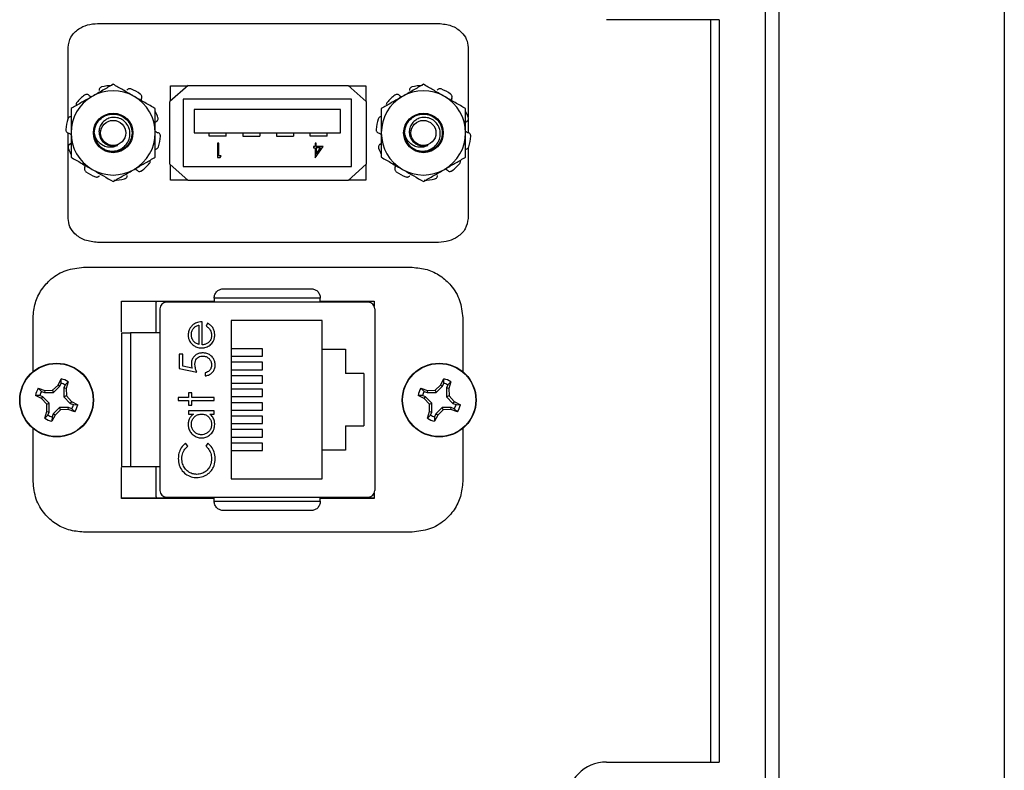
# Model space of a CAD drawing. Units: inches. Extents: x 0.5 to 8, y 0.3 to 10.7.
# Drawn here: x 2.6 to 3.5, y 4.8 to 5.5 of the extents above; entities that cross this region are included whole.
import ezdxf

# ---------------------------------------------------------------- set-up
doc = ezdxf.new("R2010")
doc.units = ezdxf.units.IN
doc.header["$MEASUREMENT"] = 0

msp = doc.modelspace()

# ---------------------------------------------------------------- linework, layer by layer
at = {"color": 7, "linetype": 'Continuous', "lineweight": 25}
for p, q in [((3.52447, 5.72877), (3.52447, 4.62669)), ((3.28831, 4.70541), (3.28831, 5.65005)), ((3.30143, 5.65005), (3.30143, 4.70541)), ((3.24237, 5.54509), (3.13089, 5.54509)), ((3.23374, 5.54509), (3.23374, 4.81037)), ((3.24237, 5.54509), (3.24237, 4.81037)), ((2.6275, 5.54136), (2.96479, 5.54136)), ((2.59826, 5.44726), (2.59826, 5.51765)), ((2.99404, 5.51765), (2.99404, 5.44856)), ((2.71698, 5.48003), (2.69898, 5.46403)), ((2.69948, 5.46447), (2.69948, 5.47969)), ((2.69948, 5.47969), (2.71661, 5.47969)), ((2.71698, 5.48003), (2.87531, 5.48003)), ((2.89331, 5.46403), (2.87531, 5.48003)), ((2.87569, 5.47969), (2.89281, 5.47969)), ((2.89281, 5.47969), (2.89281, 5.46447)), ((2.87878, 5.46636), (2.71212, 5.46636)), ((2.71212, 5.46636), (2.71212, 5.39969)), ((2.87878, 5.39969), (2.87878, 5.46636)), ((2.69898, 5.40203), (2.69898, 5.46403)), ((2.86778, 5.45636), (2.72312, 5.45636)), ((2.72312, 5.45636), (2.72312, 5.43303)), ((2.86778, 5.43303), (2.86778, 5.45636)), ((2.89331, 5.46403), (2.89331, 5.40203)), ((2.99404, 5.44584), (2.99404, 5.43321)), ((2.59826, 5.3484), (2.59826, 5.43292)), ((2.72312, 5.43303), (2.86778, 5.43303)), ((2.73781, 5.42969), (2.73781, 5.43303)), ((2.75448, 5.42969), (2.73781, 5.42969)), ((2.75448, 5.42969), (2.75448, 5.43303)), ((2.77115, 5.43303), (2.77115, 5.42969)), ((2.77115, 5.42969), (2.78781, 5.42969)), ((2.78781, 5.43303), (2.78781, 5.42969)), ((2.80448, 5.43303), (2.80448, 5.42969)), ((2.80448, 5.42969), (2.82115, 5.42969)), ((2.82115, 5.43303), (2.82115, 5.42969)), ((2.83781, 5.42969), (2.83781, 5.43303)), ((2.85448, 5.42969), (2.83781, 5.42969)), ((2.85448, 5.42969), (2.85448, 5.43303)), ((2.74616, 5.42303), (2.74616, 5.40876)), ((2.74744, 5.42303), (2.74616, 5.42303)), ((2.74744, 5.41023), (2.74744, 5.42303)), ((2.84089, 5.41974), (2.84089, 5.41828)), ((2.84254, 5.41974), (2.84089, 5.41974)), ((2.84089, 5.41828), (2.84254, 5.41828)), ((2.84382, 5.42303), (2.84254, 5.42303)), ((2.84254, 5.42303), (2.84254, 5.41974)), ((2.84254, 5.41828), (2.84254, 5.4084)), ((2.8428, 5.4084), (2.85059, 5.41974)), ((2.84382, 5.41974), (2.84382, 5.42303)), ((2.85059, 5.41974), (2.84382, 5.41974)), ((2.84382, 5.41828), (2.84382, 5.41208)), ((2.84382, 5.41208), (2.84807, 5.41828)), ((2.84807, 5.41828), (2.84382, 5.41828)), ((2.99404, 5.41818), (2.99404, 5.3484)), ((2.74616, 5.40876), (2.74879, 5.40876)), ((2.74963, 5.41023), (2.74744, 5.41023)), ((2.74879, 5.40876), (2.74963, 5.41023)), ((2.84254, 5.4084), (2.8428, 5.4084)), ((2.69898, 5.40203), (2.71698, 5.38603)), ((2.69948, 5.38636), (2.69948, 5.40158)), ((2.71212, 5.39969), (2.87878, 5.39969)), ((2.87531, 5.38603), (2.89331, 5.40203)), ((2.89281, 5.40158), (2.89281, 5.38636)), ((2.71661, 5.38636), (2.69948, 5.38636)), ((2.87531, 5.38603), (2.71698, 5.38603)), ((2.89281, 5.38636), (2.87569, 5.38636)), ((2.96479, 5.32469), (2.6275, 5.32469)), ((2.61365, 5.29999), (2.93865, 5.29999)), ((2.65115, 5.23624), (2.65115, 5.26666)), ((2.65115, 5.26666), (2.74282, 5.26666)), ((2.65115, 5.26652), (2.74282, 5.26652)), ((2.68531, 5.23526), (2.68531, 5.26399)), ((2.89505, 5.26545), (2.69557, 5.26545)), ((2.8478, 5.2696), (2.74282, 5.2696)), ((2.74282, 5.2696), (2.74282, 5.26545)), ((2.8478, 5.26545), (2.8478, 5.2696)), ((2.8478, 5.26666), (2.90115, 5.26666)), ((2.8478, 5.26652), (2.90115, 5.26652)), ((2.90115, 5.26666), (2.90115, 5.26131)), ((2.68901, 5.25889), (2.68901, 5.0791)), ((2.90161, 5.25889), (2.90161, 5.0791)), ((2.56365, 5.19681), (2.56365, 5.24999)), ((2.72775, 5.24289), (2.72775, 5.22363)), ((2.73086, 5.2233), (2.73086, 5.246)), ((2.73632, 5.24467), (2.73487, 5.2419)), ((2.75961, 5.24732), (2.75961, 5.09066)), ((2.84961, 5.24732), (2.75961, 5.24732)), ((2.84961, 5.21899), (2.84961, 5.24732)), ((2.98865, 5.24999), (2.98865, 5.19681)), ((2.66014, 5.23526), (2.66014, 5.10272)), ((2.68901, 5.23526), (2.66014, 5.23526)), ((2.71172, 5.21395), (2.70816, 5.21395)), ((2.70816, 5.21395), (2.70816, 5.19971)), ((2.71172, 5.20214), (2.71172, 5.21395)), ((2.79056, 5.21934), (2.75961, 5.21934)), ((2.75961, 5.21199), (2.79056, 5.21199)), ((2.79056, 5.21199), (2.79056, 5.21934)), ((2.84961, 5.21899), (2.87261, 5.21899)), ((2.84961, 5.11899), (2.84961, 5.21899)), ((2.87261, 5.21899), (2.87261, 5.19499)), ((2.72085, 5.20027), (2.71172, 5.20214)), ((2.79056, 5.20601), (2.75961, 5.20601)), ((2.79056, 5.19866), (2.79056, 5.20601)), ((2.70816, 5.19971), (2.72552, 5.19615)), ((2.73398, 5.1957), (2.73398, 5.19258)), ((2.75961, 5.19866), (2.79056, 5.19866)), ((2.79056, 5.19267), (2.75961, 5.19267)), ((2.79056, 5.18532), (2.79056, 5.19267)), ((2.89094, 5.19499), (2.87261, 5.19499)), ((2.89094, 5.19499), (2.89094, 5.14299)), ((2.58284, 5.1784), (2.5883, 5.18349)), ((2.58385, 5.17595), (2.59015, 5.18225)), ((2.5883, 5.18349), (2.59147, 5.18962)), ((2.5883, 5.18349), (2.59015, 5.18225)), ((2.59015, 5.18225), (2.5914, 5.18527)), ((2.5914, 5.18527), (2.59147, 5.18962)), ((2.59543, 5.1836), (2.59418, 5.18058)), ((2.59846, 5.18672), (2.59543, 5.1836)), ((2.59846, 5.18672), (2.59636, 5.18015)), ((2.75961, 5.18532), (2.79056, 5.18532)), ((2.96139, 5.1784), (2.96685, 5.18349)), ((2.9624, 5.17595), (2.9687, 5.18225)), ((2.96685, 5.18349), (2.97002, 5.18962)), ((2.96685, 5.18349), (2.9687, 5.18225)), ((2.9687, 5.18225), (2.96995, 5.18527)), ((2.96995, 5.18527), (2.97002, 5.18962)), ((2.97398, 5.1836), (2.97273, 5.18058)), ((2.97701, 5.18672), (2.97398, 5.1836)), ((2.97701, 5.18672), (2.97491, 5.18015)), ((2.57203, 5.17008), (2.5659, 5.17325)), ((2.57025, 5.17318), (2.5659, 5.17325)), ((2.5688, 5.18024), (2.57538, 5.17814)), ((2.5688, 5.18024), (2.57192, 5.17721)), ((2.57327, 5.17193), (2.57025, 5.17318)), ((2.57192, 5.17721), (2.57494, 5.17596)), ((2.57538, 5.17814), (2.57494, 5.17596)), ((2.57494, 5.17596), (2.58385, 5.17595)), ((2.57538, 5.17814), (2.58284, 5.1784)), ((2.58284, 5.1784), (2.58385, 5.17595)), ((2.59418, 5.18058), (2.59418, 5.17167)), ((2.59636, 5.18015), (2.59418, 5.18058)), ((2.59662, 5.17268), (2.59418, 5.17167)), ((2.59636, 5.18015), (2.59662, 5.17268)), ((2.59662, 5.17268), (2.60171, 5.16722)), ((2.72062, 5.17567), (2.71751, 5.17567)), ((2.71751, 5.17567), (2.71751, 5.17122)), ((2.72062, 5.17122), (2.72062, 5.17567)), ((2.79056, 5.17934), (2.75961, 5.17934)), ((2.79056, 5.17199), (2.79056, 5.17934)), ((2.95058, 5.17008), (2.94445, 5.17325)), ((2.9488, 5.17318), (2.94445, 5.17325)), ((2.94735, 5.18024), (2.95393, 5.17814)), ((2.94735, 5.18024), (2.95047, 5.17721)), ((2.95182, 5.17193), (2.9488, 5.17318)), ((2.95047, 5.17721), (2.95349, 5.17596)), ((2.95393, 5.17814), (2.95349, 5.17596)), ((2.95349, 5.17596), (2.9624, 5.17595)), ((2.95393, 5.17814), (2.96139, 5.1784)), ((2.96139, 5.1784), (2.9624, 5.17595)), ((2.97273, 5.18058), (2.97273, 5.17167)), ((2.97491, 5.18015), (2.97273, 5.18058)), ((2.97517, 5.17268), (2.97273, 5.17167)), ((2.97491, 5.18015), (2.97517, 5.17268)), ((2.97517, 5.17268), (2.98026, 5.16722)), ((2.57203, 5.17008), (2.57327, 5.17193)), ((2.57713, 5.16462), (2.57203, 5.17008)), ((2.57957, 5.16563), (2.57327, 5.17193)), ((2.57713, 5.16462), (2.57957, 5.16563)), ((2.57738, 5.15716), (2.57713, 5.16462)), ((2.57956, 5.15672), (2.57957, 5.16563)), ((2.59418, 5.17167), (2.60047, 5.16537)), ((2.60171, 5.16722), (2.60047, 5.16537)), ((2.60047, 5.16537), (2.60349, 5.16412)), ((2.60171, 5.16722), (2.60784, 5.16405)), ((2.60349, 5.16412), (2.60784, 5.16405)), ((2.70727, 5.17122), (2.70727, 5.1681)), ((2.71751, 5.17122), (2.70727, 5.17122)), ((2.70727, 5.1681), (2.71751, 5.1681)), ((2.71751, 5.1681), (2.71751, 5.16365)), ((2.71751, 5.16365), (2.72062, 5.16365)), ((2.74288, 5.17122), (2.72062, 5.17122)), ((2.72062, 5.1681), (2.74288, 5.1681)), ((2.72062, 5.16365), (2.72062, 5.1681)), ((2.74288, 5.1681), (2.74288, 5.17122)), ((2.75961, 5.17199), (2.79056, 5.17199)), ((2.79056, 5.16601), (2.75961, 5.16601)), ((2.79056, 5.15866), (2.79056, 5.16601)), ((2.95058, 5.17008), (2.95182, 5.17193)), ((2.95568, 5.16462), (2.95058, 5.17008)), ((2.95812, 5.16563), (2.95182, 5.17193)), ((2.95568, 5.16462), (2.95812, 5.16563)), ((2.95593, 5.15716), (2.95568, 5.16462)), ((2.95811, 5.15672), (2.95812, 5.16563)), ((2.97273, 5.17167), (2.97902, 5.16537)), ((2.98026, 5.16722), (2.97902, 5.16537)), ((2.97902, 5.16537), (2.98204, 5.16412)), ((2.98026, 5.16722), (2.98639, 5.16405)), ((2.98204, 5.16412), (2.98639, 5.16405)), ((2.57528, 5.15058), (2.57738, 5.15716)), ((2.57528, 5.15058), (2.57831, 5.1537)), ((2.57738, 5.15716), (2.57956, 5.15672)), ((2.57831, 5.1537), (2.57956, 5.15672)), ((2.58544, 5.15381), (2.58227, 5.14768)), ((2.58359, 5.15505), (2.58234, 5.15203)), ((2.58989, 5.16135), (2.58359, 5.15505)), ((2.58544, 5.15381), (2.58359, 5.15505)), ((2.5909, 5.15891), (2.58544, 5.15381)), ((2.5988, 5.16134), (2.58989, 5.16135)), ((2.5909, 5.15891), (2.58989, 5.16135)), ((2.59837, 5.15916), (2.5909, 5.15891)), ((2.59837, 5.15916), (2.5988, 5.16134)), ((2.60494, 5.15706), (2.59837, 5.15916)), ((2.60182, 5.16009), (2.5988, 5.16134)), ((2.60494, 5.15706), (2.60182, 5.16009)), ((2.71751, 5.15786), (2.71751, 5.15475)), ((2.74288, 5.15786), (2.71751, 5.15786)), ((2.71751, 5.15475), (2.7222, 5.15475)), ((2.73849, 5.15475), (2.74288, 5.15475)), ((2.74288, 5.15475), (2.74288, 5.15786)), ((2.75961, 5.15866), (2.79056, 5.15866)), ((2.95383, 5.15058), (2.95593, 5.15716)), ((2.95383, 5.15058), (2.95686, 5.1537)), ((2.95593, 5.15716), (2.95811, 5.15672)), ((2.95686, 5.1537), (2.95811, 5.15672)), ((2.96399, 5.15381), (2.96082, 5.14768)), ((2.96214, 5.15505), (2.96089, 5.15203)), ((2.96844, 5.16135), (2.96214, 5.15505)), ((2.96399, 5.15381), (2.96214, 5.15505)), ((2.96945, 5.15891), (2.96399, 5.15381)), ((2.96945, 5.15891), (2.96844, 5.16135)), ((2.97735, 5.16134), (2.96844, 5.16135)), ((2.97692, 5.15916), (2.96945, 5.15891)), ((2.97692, 5.15916), (2.97735, 5.16134)), ((2.98349, 5.15706), (2.97692, 5.15916)), ((2.98037, 5.16009), (2.97735, 5.16134)), ((2.98349, 5.15706), (2.98037, 5.16009)), ((2.58234, 5.15203), (2.58227, 5.14768)), ((2.79056, 5.15267), (2.75961, 5.15267)), ((2.75961, 5.14532), (2.79056, 5.14532)), ((2.79056, 5.14532), (2.79056, 5.15267)), ((2.96089, 5.15203), (2.96082, 5.14768)), ((2.56365, 5.08799), (2.56365, 5.14049)), ((2.79056, 5.13934), (2.75961, 5.13934)), ((2.79056, 5.13199), (2.79056, 5.13934)), ((2.87261, 5.14299), (2.89094, 5.14299)), ((2.87261, 5.14299), (2.87261, 5.11899)), ((2.98865, 5.14049), (2.98865, 5.08799)), ((2.71662, 5.12308), (2.71453, 5.12581)), ((2.73649, 5.12581), (2.73442, 5.12308)), ((2.75961, 5.13199), (2.79056, 5.13199)), ((2.79056, 5.12601), (2.75961, 5.12601)), ((2.79056, 5.11866), (2.79056, 5.12601)), ((2.75961, 5.11866), (2.79056, 5.11866)), ((2.87261, 5.11899), (2.84961, 5.11899)), ((2.84961, 5.09066), (2.84961, 5.11899)), ((2.65115, 5.07132), (2.65115, 5.10174)), ((2.66014, 5.10272), (2.68901, 5.10272)), ((2.68531, 5.07399), (2.68531, 5.10272)), ((2.75961, 5.09066), (2.84961, 5.09066)), ((2.90115, 5.07668), (2.90115, 5.07132)), ((2.74282, 5.07146), (2.65115, 5.07146)), ((2.74282, 5.07132), (2.65115, 5.07132)), ((2.69557, 5.07253), (2.89505, 5.07253)), ((2.74282, 5.06839), (2.74282, 5.07253)), ((2.74282, 5.06839), (2.8478, 5.06839)), ((2.8478, 5.06839), (2.8478, 5.07253)), ((2.90115, 5.07146), (2.8478, 5.07146)), ((2.90115, 5.07132), (2.8478, 5.07132)), ((2.93865, 5.03799), (2.61365, 5.03799)), ((3.13089, 4.81037), (3.24237, 4.81037))]:
    msp.add_line(p, q, dxfattribs=at)
for centre, radius in [((2.64282, 5.43303), 0.01957), ((2.64282, 5.43303), 0.01242), ((2.94981, 5.43303), 0.01957), ((2.94981, 5.43303), 0.01242), ((2.58687, 5.16865), 0.0365), ((2.58687, 5.16865), 0.03617), ((2.96542, 5.16865), 0.0365), ((2.96542, 5.16865), 0.03617)]:
    msp.add_circle(centre, radius, dxfattribs=at)
for centre, radius, start, end in [((2.64282, 5.43303), 0.04167, 60, 120), ((2.64282, 5.43303), 0.04687, 90.97865, 104.02135), ((2.64282, 5.43303), 0.04687, 54.97865, 68.02135), ((2.94981, 5.43303), 0.04167, 60, 120), ((2.94981, 5.43303), 0.04687, 90.97865, 104.02135), ((2.94981, 5.43303), 0.04687, 54.97865, 68.02135), ((2.64282, 5.43303), 0.04167, 120, 180), ((2.64282, 5.43303), 0.04687, 126.97865, 140.02135), ((2.64282, 5.43303), 0.04167, 0, 60), ((2.94981, 5.43303), 0.04167, 120, 180), ((2.94981, 5.43303), 0.04687, 126.97865, 140.02135), ((2.94981, 5.43303), 0.04167, 0, 60), ((2.64282, 5.43303), 0.04687, 162.97865, 176.02135), ((2.64282, 5.43303), 0.04687, 18.97865, 26.54784), ((2.94981, 5.43303), 0.04687, 162.97865, 176.02135), ((2.94981, 5.43303), 0.04688, 18.97865, 26.54784), ((2.64282, 5.43303), 0.04167, 180, 240), ((2.64282, 5.43303), 0.01867, 180, 225.52249), ((2.64282, 5.43303), 0.04167, 300, 0), ((2.64282, 5.43303), 0.04687, 342.97865, 356.02135), ((2.94981, 5.43303), 0.04167, 180, 240), ((2.94981, 5.43303), 0.01867, 180, 225.52249), ((2.94981, 5.43303), 0.04167, 300, 0), ((2.94981, 5.43303), 0.04688, 342.97865, 356.02135), ((2.64282, 5.43303), 0.04688, 198.97865, 206.54784), ((2.64282, 5.43303), 0.01303, 243.38858, 288.99512), ((2.94981, 5.43303), 0.04688, 198.97865, 206.54784), ((2.94981, 5.43303), 0.01303, 243.38858, 288.99512), ((2.64282, 5.43303), 0.04167, 240, 300), ((2.64282, 5.43303), 0.04687, 306.97865, 320.02135), ((2.94981, 5.43303), 0.04167, 240, 300), ((2.94981, 5.43303), 0.04688, 306.97865, 320.02135), ((2.64282, 5.43303), 0.04688, 234.97865, 248.02135), ((2.64282, 5.43303), 0.04688, 270.97865, 284.02135), ((2.94981, 5.43303), 0.04688, 234.97865, 248.02135), ((2.94981, 5.43303), 0.04688, 270.97865, 284.02135), ((2.69557, 5.25889), 0.00656, 90, 180), ((2.89505, 5.25889), 0.00656, 0, 90), ((2.58687, 5.16865), 0.01723, 60.20834, 74.74631), ((2.58687, 5.16865), 0.02147, 57.32838, 77.62627), ((2.96542, 5.16865), 0.01723, 60.20834, 74.74631), ((2.96542, 5.16865), 0.02147, 57.32838, 77.62627), ((2.58687, 5.16865), 0.02147, 147.32838, 167.62627), ((2.58687, 5.16865), 0.01723, 150.20834, 164.74631), ((2.96542, 5.16865), 0.02147, 147.32838, 167.62627), ((2.96542, 5.16865), 0.01723, 150.20834, 164.74631), ((2.58687, 5.16865), 0.01723, 330.20834, 344.74631), ((2.58687, 5.16865), 0.02147, 327.32838, 347.62627), ((2.96542, 5.16865), 0.01723, 330.20834, 344.74631), ((2.96542, 5.16865), 0.02147, 327.32838, 347.62627), ((2.58687, 5.16865), 0.01723, 240.20834, 254.74631), ((2.96542, 5.16865), 0.01723, 240.20834, 254.74631), ((2.58687, 5.16865), 0.02147, 237.32838, 257.62627), ((2.96542, 5.16865), 0.02147, 237.32838, 257.62627), ((2.69557, 5.0791), 0.00656, 180, 270), ((2.89505, 5.0791), 0.00656, 270, 0), ((3.13089, 4.77101), 0.03936, 90.00442, 180)]:
    msp.add_arc(centre, radius, start, end, dxfattribs=at)
for points, knots in [([(2.59826, 5.51765), (2.59887, 5.52122), (2.60013, 5.52853), (2.60814, 5.53604), (2.61749, 5.54055), (2.62409, 5.54108), (2.6275, 5.54136)], [0, 0, 0, 0, 0.256324, 0.524893, 0.753874, 1, 1, 1, 1]), ([(2.96479, 5.54136), (2.9691, 5.54092), (2.97733, 5.54009), (2.98689, 5.53395), (2.99292, 5.52615), (2.99367, 5.52046), (2.99404, 5.51765)], [0, 0, 0, 0, 0.309328, 0.5915226, 0.7979098, 1, 1, 1, 1]), ([(2.64282, 5.48114), (2.63943, 5.47919), (2.6326, 5.47524), (2.62554, 5.47117), (2.62198, 5.46911)], [0, 0, 0, 0, 0.495458, 1, 1, 1, 1]), ([(2.63146, 5.47851), (2.6311, 5.47838), (2.63039, 5.47813), (2.62956, 5.47734), (2.62898, 5.47633), (2.62894, 5.47556), (2.62891, 5.47515)], [0, 0, 0, 0, 0.243903, 0.487804, 0.731691, 1, 1, 1, 1]), ([(2.66365, 5.46911), (2.66316, 5.4694), (2.65942, 5.47156), (2.65237, 5.47563), (2.64602, 5.47929), (2.64282, 5.48114)], [0, 0, 0, 0, 0.0700274, 0.5307521, 1, 1, 1, 1]), ([(2.66036, 5.4765), (2.66, 5.4766), (2.65927, 5.47682), (2.65814, 5.47667), (2.65707, 5.47619), (2.65658, 5.47559), (2.65633, 5.47528)], [0, 0, 0, 0, 0.243903, 0.487804, 0.731691, 1, 1, 1, 1]), ([(2.94981, 5.48114), (2.94643, 5.47919), (2.9396, 5.47524), (2.93254, 5.47117), (2.92898, 5.46911)], [0, 0, 0, 0, 0.495458, 1, 1, 1, 1]), ([(2.93845, 5.47851), (2.9381, 5.47838), (2.93739, 5.47813), (2.93656, 5.47734), (2.93598, 5.47633), (2.93593, 5.47556), (2.93591, 5.47515)], [0, 0, 0, 0, 0.243903, 0.487804, 0.731691, 1, 1, 1, 1]), ([(2.97064, 5.46911), (2.97015, 5.4694), (2.96641, 5.47156), (2.95936, 5.47563), (2.95301, 5.47929), (2.94981, 5.48114)], [0, 0, 0, 0, 0.0700274, 0.5307521, 1, 1, 1, 1]), ([(2.96735, 5.4765), (2.96699, 5.4766), (2.96627, 5.47682), (2.96514, 5.47667), (2.96407, 5.47619), (2.96358, 5.47559), (2.96332, 5.47528)], [0, 0, 0, 0, 0.243903, 0.487804, 0.731691, 1, 1, 1, 1]), ([(2.62198, 5.46911), (2.62149, 5.46883), (2.61775, 5.46667), (2.6107, 5.4626), (2.60435, 5.45893), (2.60115, 5.45708)], [0, 0, 0, 0, 0.070027, 0.530752, 1, 1, 1, 1]), ([(2.61883, 5.47034), (2.61853, 5.47056), (2.61794, 5.47099), (2.61684, 5.47121), (2.61566, 5.4711), (2.61498, 5.47069), (2.61462, 5.47047)], [0, 0, 0, 0, 0.243121, 0.486227, 0.729703, 1, 1, 1, 1]), ([(2.61883, 5.47034), (2.61896, 5.47023), (2.61962, 5.46967), (2.62059, 5.46908), (2.62152, 5.46899), (2.62174, 5.46897)], [0, 0, 0, 0, 0.158201, 0.802498, 1, 1, 1, 1]), ([(2.68448, 5.45708), (2.6811, 5.45904), (2.67427, 5.46298), (2.66721, 5.46706), (2.66365, 5.46911)], [0, 0, 0, 0, 0.495458, 1, 1, 1, 1]), ([(2.67089, 5.46737), (2.67101, 5.46772), (2.67124, 5.46842), (2.67111, 5.46953), (2.67063, 5.47062), (2.67003, 5.47114), (2.66972, 5.47142)], [0, 0, 0, 0, 0.243121, 0.486227, 0.729703, 1, 1, 1, 1]), ([(2.67089, 5.46737), (2.67082, 5.46722), (2.67053, 5.46653), (2.67047, 5.46578), (2.67043, 5.4652)], [0, 0, 0, 0, 0.2315782, 1, 1, 1, 1]), ([(2.92898, 5.46911), (2.92848, 5.46883), (2.92475, 5.46667), (2.91769, 5.4626), (2.91135, 5.45893), (2.90814, 5.45708)], [0, 0, 0, 0, 0.070027, 0.530752, 1, 1, 1, 1]), ([(2.92582, 5.47034), (2.92553, 5.47056), (2.92494, 5.47099), (2.92383, 5.47121), (2.92266, 5.4711), (2.92198, 5.47069), (2.92162, 5.47047)], [0, 0, 0, 0, 0.243121, 0.486227, 0.729703, 1, 1, 1, 1]), ([(2.92582, 5.47034), (2.92595, 5.47023), (2.92661, 5.46967), (2.92759, 5.46908), (2.92852, 5.46899), (2.92874, 5.46897)], [0, 0, 0, 0, 0.158201, 0.802498, 1, 1, 1, 1]), ([(2.99148, 5.45708), (2.98809, 5.45904), (2.98127, 5.46298), (2.97421, 5.46706), (2.97064, 5.46911)], [0, 0, 0, 0, 0.495458, 1, 1, 1, 1]), ([(2.97789, 5.46737), (2.978, 5.46772), (2.97823, 5.46842), (2.9781, 5.46953), (2.97763, 5.47062), (2.97703, 5.47114), (2.97671, 5.47142)], [0, 0, 0, 0, 0.243121, 0.486227, 0.729703, 1, 1, 1, 1]), ([(2.97789, 5.46737), (2.97782, 5.46722), (2.97753, 5.46653), (2.97747, 5.46578), (2.97742, 5.4652)], [0, 0, 0, 0, 0.2315782, 1, 1, 1, 1]), ([(2.60115, 5.45708), (2.60115, 5.45089), (2.60115, 5.44295), (2.60115, 5.43481), (2.60115, 5.43303)], [0, 0, 0, 0, 0.780908, 1, 1, 1, 1]), ([(2.6069, 5.46315), (2.60668, 5.46284), (2.60626, 5.46221), (2.60602, 5.46109), (2.60617, 5.46038), (2.60624, 5.46002)], [0, 0, 0, 0, 0.336149, 0.672296, 1, 1, 1, 1]), ([(2.68448, 5.43303), (2.68448, 5.43481), (2.68448, 5.44295), (2.68448, 5.45089), (2.68448, 5.45708)], [0, 0, 0, 0, 0.219092, 1, 1, 1, 1]), ([(2.90814, 5.45708), (2.90814, 5.45089), (2.90814, 5.44295), (2.90814, 5.43481), (2.90814, 5.43303)], [0, 0, 0, 0, 0.780908, 1, 1, 1, 1]), ([(2.91389, 5.46315), (2.91368, 5.46284), (2.91325, 5.46221), (2.91302, 5.46109), (2.91316, 5.46038), (2.91323, 5.46002)], [0, 0, 0, 0, 0.336149, 0.672296, 1, 1, 1, 1]), ([(2.99148, 5.43303), (2.99148, 5.43481), (2.99148, 5.44295), (2.99148, 5.45089), (2.99148, 5.45708)], [0, 0, 0, 0, 0.219092, 1, 1, 1, 1]), ([(2.60147, 5.44912), (2.60111, 5.44912), (2.60038, 5.44912), (2.59935, 5.44865), (2.59847, 5.44787), (2.59816, 5.44714), (2.59799, 5.44675)], [0, 0, 0, 0, 0.2431209, 0.4862269, 0.7297026, 1, 1, 1, 1]), ([(2.62415, 5.43303), (2.62443, 5.4355), (2.625, 5.44035), (2.62932, 5.44658), (2.63547, 5.45073), (2.64282, 5.45217), (2.65015, 5.45073), (2.65635, 5.44658), (2.66051, 5.44035), (2.66198, 5.43303), (2.6605, 5.4257), (2.65635, 5.41949), (2.65014, 5.4153), (2.64288, 5.41398), (2.6369, 5.41474), (2.63423, 5.41671), (2.63352, 5.41724)], [0, 0, 0, 0, 0.075618, 0.148869, 0.225152, 0.299474, 0.373796, 0.450079, 0.52333, 0.598948, 0.674566, 0.747817, 0.824101, 0.898422, 0.972744, 1, 1, 1, 1]), ([(2.62974, 5.41971), (2.63142, 5.41848), (2.63478, 5.41602), (2.64102, 5.41471), (2.64721, 5.4154), (2.6527, 5.41818), (2.65687, 5.42254), (2.65932, 5.42796), (2.65974, 5.43379), (2.65822, 5.43932), (2.655, 5.44396), (2.65045, 5.44714), (2.64521, 5.44859), (2.63988, 5.44822), (2.63509, 5.44607), (2.63139, 5.44251), (2.62911, 5.43801), (2.62856, 5.43309), (2.62966, 5.42839), (2.63221, 5.42439), (2.63499, 5.42227), (2.63668, 5.42151), (2.63698, 5.42138)], [0, 0, 0, 0, 0.059446, 0.118892, 0.178384, 0.235809, 0.292381, 0.348993, 0.403706, 0.457406, 0.511139, 0.563133, 0.613961, 0.664816, 0.714085, 0.762041, 0.81002, 0.856555, 0.901639, 0.946743, 0.990535, 1, 1, 1, 1]), ([(2.68572, 5.44431), (2.68601, 5.44453), (2.68661, 5.44495), (2.68716, 5.44593), (2.68742, 5.44709), (2.68724, 5.44786), (2.68714, 5.44827)], [0, 0, 0, 0, 0.243121, 0.486227, 0.729703, 1, 1, 1, 1]), ([(2.90847, 5.44912), (2.90811, 5.44912), (2.90737, 5.44912), (2.90635, 5.44865), (2.90547, 5.44787), (2.90515, 5.44714), (2.90499, 5.44675)], [0, 0, 0, 0, 0.2431209, 0.4862269, 0.7297026, 1, 1, 1, 1]), ([(2.93114, 5.43303), (2.93143, 5.4355), (2.93199, 5.44035), (2.93631, 5.44658), (2.94246, 5.45073), (2.94981, 5.45217), (2.95715, 5.45073), (2.96335, 5.44658), (2.9675, 5.44035), (2.96897, 5.43303), (2.9675, 5.4257), (2.96335, 5.41949), (2.95713, 5.4153), (2.94988, 5.41398), (2.9439, 5.41474), (2.94123, 5.41671), (2.94051, 5.41724)], [0, 0, 0, 0, 0.075618, 0.148869, 0.225152, 0.299474, 0.373796, 0.450079, 0.52333, 0.598948, 0.674566, 0.747817, 0.824101, 0.898422, 0.972744, 1, 1, 1, 1]), ([(2.93673, 5.41971), (2.93841, 5.41848), (2.94178, 5.41602), (2.94801, 5.41471), (2.9542, 5.4154), (2.95969, 5.41818), (2.96386, 5.42254), (2.96632, 5.42796), (2.96674, 5.43379), (2.96521, 5.43932), (2.96199, 5.44396), (2.95745, 5.44714), (2.95221, 5.44859), (2.94687, 5.44822), (2.94209, 5.44607), (2.93839, 5.44251), (2.93611, 5.43801), (2.93555, 5.43309), (2.93666, 5.42839), (2.93921, 5.42439), (2.94199, 5.42227), (2.94368, 5.42151), (2.94398, 5.42138)], [0, 0, 0, 0, 0.059446, 0.118892, 0.178384, 0.235809, 0.292381, 0.348993, 0.403706, 0.457406, 0.511139, 0.563133, 0.613961, 0.664816, 0.714085, 0.762041, 0.81002, 0.856555, 0.901639, 0.946743, 0.990535, 1, 1, 1, 1]), ([(2.99271, 5.44431), (2.99301, 5.44453), (2.9936, 5.44495), (2.99416, 5.44593), (2.99441, 5.44709), (2.99423, 5.44786), (2.99414, 5.44827)], [0, 0, 0, 0, 0.243121, 0.486227, 0.729703, 1, 1, 1, 1]), ([(2.59605, 5.43628), (2.59606, 5.4359), (2.59608, 5.43515), (2.59657, 5.43412), (2.59736, 5.43325), (2.59808, 5.43297), (2.59846, 5.43282)], [0, 0, 0, 0, 0.2439026, 0.487804, 0.7316909, 1, 1, 1, 1]), ([(2.68572, 5.44431), (2.68557, 5.44423), (2.6851, 5.44395), (2.68473, 5.44353), (2.68448, 5.44324)], [0, 0, 0, 0, 0.310487, 1, 1, 1, 1]), ([(2.90305, 5.43628), (2.90306, 5.4359), (2.90308, 5.43515), (2.90357, 5.43412), (2.90436, 5.43325), (2.90507, 5.43297), (2.90545, 5.43282)], [0, 0, 0, 0, 0.2439026, 0.487804, 0.7316909, 1, 1, 1, 1]), ([(2.99271, 5.44431), (2.99257, 5.44423), (2.99209, 5.44395), (2.99173, 5.44353), (2.99148, 5.44324)], [0, 0, 0, 0, 0.310487, 1, 1, 1, 1]), ([(2.60115, 5.43121), (2.60077, 5.43157), (2.59999, 5.43231), (2.59898, 5.43265), (2.59846, 5.43282)], [0, 0, 0, 0, 0.485986, 1, 1, 1, 1]), ([(2.60115, 5.43303), (2.60115, 5.42647), (2.60115, 5.41833), (2.60115, 5.4105), (2.60115, 5.40897)], [0, 0, 0, 0, 0.805273, 1, 1, 1, 1]), ([(2.64706, 5.42071), (2.64599, 5.42016), (2.64368, 5.41897), (2.63935, 5.41856), (2.63458, 5.41941), (2.63001, 5.42201), (2.62647, 5.42617), (2.62473, 5.43007), (2.62426, 5.43247), (2.62415, 5.43303)], [0, 0, 0, 0, 0.117466, 0.255597, 0.417977, 0.589335, 0.760622, 0.943826, 1, 1, 1, 1]), ([(2.68448, 5.43485), (2.68486, 5.43449), (2.68564, 5.43374), (2.68666, 5.43341), (2.68718, 5.43323)], [0, 0, 0, 0, 0.485986, 1, 1, 1, 1]), ([(2.68448, 5.40897), (2.68448, 5.4105), (2.68448, 5.41833), (2.68448, 5.42647), (2.68448, 5.43303)], [0, 0, 0, 0, 0.194727, 1, 1, 1, 1]), ([(2.68958, 5.42978), (2.68957, 5.43015), (2.68955, 5.43091), (2.68906, 5.43194), (2.68827, 5.43281), (2.68755, 5.43309), (2.68718, 5.43323)], [0, 0, 0, 0, 0.2439026, 0.487804, 0.7316909, 1, 1, 1, 1]), ([(2.90814, 5.43121), (2.90776, 5.43157), (2.90698, 5.43231), (2.90597, 5.43265), (2.90545, 5.43282)], [0, 0, 0, 0, 0.485986, 1, 1, 1, 1]), ([(2.90814, 5.43303), (2.90814, 5.42647), (2.90814, 5.41833), (2.90814, 5.4105), (2.90814, 5.40897)], [0, 0, 0, 0, 0.805273, 1, 1, 1, 1]), ([(2.95405, 5.42071), (2.95299, 5.42016), (2.95067, 5.41897), (2.94634, 5.41856), (2.94158, 5.41941), (2.93701, 5.42201), (2.93347, 5.42617), (2.93173, 5.43007), (2.93126, 5.43247), (2.93114, 5.43303)], [0, 0, 0, 0, 0.117466, 0.255597, 0.417977, 0.589335, 0.760622, 0.943826, 1, 1, 1, 1]), ([(2.99148, 5.43485), (2.99186, 5.43449), (2.99264, 5.43374), (2.99365, 5.43341), (2.99417, 5.43323)], [0, 0, 0, 0, 0.485986, 1, 1, 1, 1]), ([(2.99148, 5.40897), (2.99148, 5.4105), (2.99148, 5.41833), (2.99148, 5.42647), (2.99148, 5.43303)], [0, 0, 0, 0, 0.194727, 1, 1, 1, 1]), ([(2.99657, 5.42978), (2.99656, 5.43015), (2.99654, 5.43091), (2.99605, 5.43194), (2.99527, 5.43281), (2.99455, 5.43309), (2.99417, 5.43323)], [0, 0, 0, 0, 0.2439026, 0.487804, 0.7316909, 1, 1, 1, 1]), ([(2.59991, 5.42174), (2.59962, 5.42153), (2.59902, 5.4211), (2.59847, 5.42012), (2.59822, 5.41897), (2.59839, 5.41819), (2.59849, 5.41778)], [0, 0, 0, 0, 0.243121, 0.486227, 0.729703, 1, 1, 1, 1]), ([(2.59991, 5.42174), (2.60006, 5.42183), (2.60053, 5.42211), (2.6009, 5.42253), (2.60115, 5.42282)], [0, 0, 0, 0, 0.310487, 1, 1, 1, 1]), ([(2.68416, 5.41694), (2.68452, 5.41694), (2.68525, 5.41693), (2.68628, 5.4174), (2.68716, 5.41819), (2.68747, 5.41892), (2.68764, 5.41931)], [0, 0, 0, 0, 0.2431209, 0.4862269, 0.7297026, 1, 1, 1, 1]), ([(2.90691, 5.42174), (2.90661, 5.42153), (2.90602, 5.4211), (2.90547, 5.42012), (2.90521, 5.41897), (2.90539, 5.41819), (2.90548, 5.41778)], [0, 0, 0, 0, 0.243121, 0.486227, 0.729703, 1, 1, 1, 1]), ([(2.90691, 5.42174), (2.90706, 5.42183), (2.90753, 5.42211), (2.90789, 5.42253), (2.90814, 5.42282)], [0, 0, 0, 0, 0.310487, 1, 1, 1, 1]), ([(2.99115, 5.41694), (2.99152, 5.41694), (2.99225, 5.41693), (2.99327, 5.4174), (2.99416, 5.41819), (2.99447, 5.41892), (2.99463, 5.41931)], [0, 0, 0, 0, 0.2431209, 0.4862269, 0.7297026, 1, 1, 1, 1]), ([(2.60115, 5.40897), (2.60453, 5.40702), (2.61136, 5.40308), (2.61842, 5.399), (2.62198, 5.39694)], [0, 0, 0, 0, 0.495458, 1, 1, 1, 1]), ([(2.66365, 5.39694), (2.66414, 5.39723), (2.66788, 5.39939), (2.67493, 5.40346), (2.68128, 5.40712), (2.68448, 5.40897)], [0, 0, 0, 0, 0.0700274, 0.5307521, 1, 1, 1, 1]), ([(2.90814, 5.40897), (2.91153, 5.40702), (2.91836, 5.40308), (2.92542, 5.399), (2.92898, 5.39694)], [0, 0, 0, 0, 0.495458, 1, 1, 1, 1]), ([(2.97064, 5.39694), (2.97114, 5.39723), (2.97488, 5.39939), (2.98193, 5.40346), (2.98828, 5.40712), (2.99148, 5.40897)], [0, 0, 0, 0, 0.0700274, 0.5307521, 1, 1, 1, 1]), ([(2.61474, 5.39868), (2.61462, 5.39834), (2.6144, 5.39764), (2.61453, 5.39652), (2.615, 5.39544), (2.6156, 5.39492), (2.61591, 5.39464)], [0, 0, 0, 0, 0.243121, 0.486227, 0.729703, 1, 1, 1, 1]), ([(2.61474, 5.39868), (2.61481, 5.39884), (2.6151, 5.39952), (2.61516, 5.40028), (2.6152, 5.40086)], [0, 0, 0, 0, 0.231578, 1, 1, 1, 1]), ([(2.62198, 5.39694), (2.62248, 5.39666), (2.62951, 5.3926), (2.6364, 5.38862), (2.64282, 5.38492)], [0, 0, 0, 0, 0.070165, 1, 1, 1, 1]), ([(2.64282, 5.38492), (2.6462, 5.38687), (2.65303, 5.39081), (2.66009, 5.39489), (2.66365, 5.39694)], [0, 0, 0, 0, 0.495458, 1, 1, 1, 1]), ([(2.6668, 5.39571), (2.66667, 5.39582), (2.66601, 5.39638), (2.66504, 5.39698), (2.66411, 5.39706), (2.66389, 5.39708)], [0, 0, 0, 0, 0.158201, 0.802498, 1, 1, 1, 1]), ([(2.67873, 5.40291), (2.67895, 5.40322), (2.67937, 5.40384), (2.67961, 5.40497), (2.67946, 5.40568), (2.67939, 5.40603)], [0, 0, 0, 0, 0.336149, 0.672296, 1, 1, 1, 1]), ([(2.92174, 5.39868), (2.92162, 5.39834), (2.92139, 5.39764), (2.92152, 5.39652), (2.92199, 5.39544), (2.92259, 5.39492), (2.92291, 5.39464)], [0, 0, 0, 0, 0.243121, 0.486227, 0.729703, 1, 1, 1, 1]), ([(2.92174, 5.39868), (2.9218, 5.39884), (2.92209, 5.39952), (2.92215, 5.40028), (2.9222, 5.40086)], [0, 0, 0, 0, 0.231578, 1, 1, 1, 1]), ([(2.92898, 5.39694), (2.92947, 5.39666), (2.93651, 5.3926), (2.9434, 5.38862), (2.94981, 5.38492)], [0, 0, 0, 0, 0.070165, 1, 1, 1, 1]), ([(2.94981, 5.38492), (2.95319, 5.38687), (2.96002, 5.39081), (2.96708, 5.39489), (2.97064, 5.39694)], [0, 0, 0, 0, 0.495458, 1, 1, 1, 1]), ([(2.9738, 5.39571), (2.97367, 5.39582), (2.97301, 5.39638), (2.97203, 5.39698), (2.9711, 5.39706), (2.97089, 5.39708)], [0, 0, 0, 0, 0.158201, 0.802498, 1, 1, 1, 1]), ([(2.98573, 5.40291), (2.98594, 5.40322), (2.98637, 5.40384), (2.9866, 5.40497), (2.98646, 5.40568), (2.98639, 5.40603)], [0, 0, 0, 0, 0.336149, 0.672296, 1, 1, 1, 1]), ([(2.62527, 5.38956), (2.62563, 5.38945), (2.62636, 5.38924), (2.62749, 5.38938), (2.62856, 5.38987), (2.62905, 5.39046), (2.6293, 5.39078)], [0, 0, 0, 0, 0.243903, 0.487804, 0.731691, 1, 1, 1, 1]), ([(2.65417, 5.38755), (2.65453, 5.38768), (2.65524, 5.38793), (2.65607, 5.38871), (2.65665, 5.38973), (2.65669, 5.3905), (2.65672, 5.3909)], [0, 0, 0, 0, 0.243903, 0.487804, 0.731691, 1, 1, 1, 1]), ([(2.6668, 5.39571), (2.6671, 5.3955), (2.66769, 5.39506), (2.66879, 5.39484), (2.66997, 5.39496), (2.67065, 5.39537), (2.67101, 5.39558)], [0, 0, 0, 0, 0.243121, 0.486227, 0.729703, 1, 1, 1, 1]), ([(2.93227, 5.38956), (2.93263, 5.38945), (2.93335, 5.38924), (2.93449, 5.38938), (2.93555, 5.38987), (2.93604, 5.39046), (2.9363, 5.39078)], [0, 0, 0, 0, 0.243903, 0.487804, 0.731691, 1, 1, 1, 1]), ([(2.96117, 5.38755), (2.96152, 5.38768), (2.96224, 5.38793), (2.96307, 5.38871), (2.96365, 5.38973), (2.96369, 5.3905), (2.96371, 5.3909)], [0, 0, 0, 0, 0.243903, 0.487804, 0.731691, 1, 1, 1, 1]), ([(2.9738, 5.39571), (2.97409, 5.3955), (2.97468, 5.39506), (2.97579, 5.39484), (2.97696, 5.39496), (2.97765, 5.39537), (2.97801, 5.39558)], [0, 0, 0, 0, 0.243121, 0.486227, 0.729703, 1, 1, 1, 1]), ([(2.6275, 5.32469), (2.6232, 5.32513), (2.61497, 5.32597), (2.60541, 5.3321), (2.59938, 5.33991), (2.59863, 5.34559), (2.59826, 5.3484)], [0, 0, 0, 0, 0.309328, 0.591523, 0.79791, 1, 1, 1, 1]), ([(2.99404, 5.3484), (2.99342, 5.34483), (2.99217, 5.33752), (2.98416, 5.33001), (2.9748, 5.32551), (2.96821, 5.32497), (2.96479, 5.32469)], [0, 0, 0, 0, 0.256324, 0.524893, 0.753874, 1, 1, 1, 1]), ([(2.56365, 5.24999), (2.56408, 5.25501), (2.56492, 5.26486), (2.57154, 5.27822), (2.58181, 5.2896), (2.5962, 5.29823), (2.60776, 5.2994), (2.61365, 5.29999)], [0, 0, 0, 0, 0.191597, 0.376377, 0.55896, 0.775401, 1, 1, 1, 1]), ([(2.93865, 5.29999), (2.94362, 5.29956), (2.95343, 5.29871), (2.96674, 5.29208), (2.97815, 5.28183), (2.98686, 5.26746), (2.98804, 5.25588), (2.98865, 5.24999)], [0, 0, 0, 0, 0.190213, 0.374898, 0.558013, 0.775108, 1, 1, 1, 1]), ([(2.74282, 5.2696), (2.74285, 5.2702), (2.74293, 5.27144), (2.74351, 5.27324), (2.74444, 5.27494), (2.74609, 5.27681), (2.74866, 5.27843), (2.75089, 5.27867), (2.752, 5.27878)], [0, 0, 0, 0, 0.117003, 0.23858, 0.366092, 0.500722, 0.750138, 1, 1, 1, 1]), ([(2.752, 5.27878), (2.7588, 5.27878), (2.77258, 5.27878), (2.79531, 5.27878), (2.81804, 5.27878), (2.83183, 5.27878), (2.83862, 5.27878)], [0, 0, 0, 0, 0.246339, 0.5, 0.753661, 1, 1, 1, 1]), ([(2.83862, 5.27878), (2.83973, 5.27867), (2.84196, 5.27843), (2.84453, 5.27681), (2.84618, 5.27494), (2.84712, 5.27324), (2.8477, 5.27144), (2.84777, 5.2702), (2.8478, 5.2696)], [0, 0, 0, 0, 0.249862, 0.499278, 0.633896, 0.761405, 0.882985, 1, 1, 1, 1]), ([(2.68531, 5.26399), (2.68536, 5.26477), (2.68543, 5.26572), (2.68604, 5.2664), (2.68615, 5.26652)], [0, 0, 0, 0, 0.819771, 1, 1, 1, 1]), ([(2.72206, 5.24324), (2.72121, 5.24251), (2.71951, 5.24103), (2.71773, 5.23791), (2.71711, 5.23512), (2.71707, 5.23343), (2.71706, 5.23302)], [0, 0, 0, 0, 0.2840254, 0.5699152, 0.8971985, 1, 1, 1, 1]), ([(2.72018, 5.23318), (2.72028, 5.23431), (2.72049, 5.23656), (2.72199, 5.23944), (2.72428, 5.24168), (2.72636, 5.24251), (2.72759, 5.24285), (2.72775, 5.24289)], [0, 0, 0, 0, 0.252722, 0.506477, 0.712209, 0.963937, 1, 1, 1, 1]), ([(2.73086, 5.246), (2.72975, 5.24594), (2.72708, 5.24579), (2.72406, 5.24468), (2.72242, 5.24351), (2.72206, 5.24324)], [0, 0, 0, 0, 0.356628, 0.855062, 1, 1, 1, 1]), ([(2.73487, 5.2419), (2.7358, 5.24126), (2.73767, 5.23998), (2.7396, 5.23688), (2.74018, 5.23425), (2.74021, 5.23275), (2.74021, 5.23256)], [0, 0, 0, 0, 0.297211, 0.599987, 0.949663, 1, 1, 1, 1]), ([(2.74333, 5.23295), (2.74327, 5.23407), (2.74316, 5.23631), (2.74186, 5.23971), (2.73957, 5.24271), (2.73736, 5.24404), (2.73632, 5.24467)], [0, 0, 0, 0, 0.232523, 0.466575, 0.748598, 1, 1, 1, 1]), ([(2.65095, 5.23526), (2.65095, 5.23012), (2.65095, 5.21983), (2.65095, 5.20337), (2.65095, 5.18638), (2.65095, 5.16899), (2.65095, 5.15162), (2.65095, 5.12898), (2.65095, 5.11317), (2.65095, 5.10272)], [0, 0, 0, 0, 0.123384, 0.246793, 0.37347, 0.500197, 0.626875, 0.753602, 1, 1, 1, 1]), ([(2.65095, 5.23526), (2.65107, 5.23526), (2.65131, 5.23526), (2.65318, 5.23526), (2.65587, 5.23526), (2.65838, 5.23526), (2.65978, 5.23526), (2.66014, 5.23526)], [0, 0, 0, 0, 0.24575, 0.492044, 0.721823, 0.928391, 1, 1, 1, 1]), ([(2.71706, 5.23302), (2.71713, 5.23191), (2.71726, 5.22966), (2.71863, 5.22631), (2.72042, 5.22425), (2.72161, 5.22326), (2.72179, 5.22311)], [0, 0, 0, 0, 0.2942025, 0.590269, 0.93694, 1, 1, 1, 1]), ([(2.72256, 5.22665), (2.7219, 5.22757), (2.72088, 5.22899), (2.72026, 5.23131), (2.72021, 5.23255), (2.72018, 5.23318)], [0, 0, 0, 0, 0.474645, 0.732583, 1, 1, 1, 1]), ([(2.73026, 5.22018), (2.73138, 5.22026), (2.73404, 5.22043), (2.73792, 5.22224), (2.74135, 5.22526), (2.74312, 5.22915), (2.74326, 5.23177), (2.74333, 5.23295)], [0, 0, 0, 0, 0.164505, 0.39077, 0.615906, 0.826148, 1, 1, 1, 1]), ([(2.74021, 5.23256), (2.74011, 5.23143), (2.73992, 5.22915), (2.7381, 5.22631), (2.73563, 5.22433), (2.73311, 5.22344), (2.73149, 5.22334), (2.73086, 5.2233)], [0, 0, 0, 0, 0.230429, 0.46312, 0.667229, 0.871644, 1, 1, 1, 1]), ([(2.72179, 5.22311), (2.72272, 5.22247), (2.72486, 5.22101), (2.7279, 5.22025), (2.72982, 5.2202), (2.73026, 5.22018)], [0, 0, 0, 0, 0.367555, 0.852041, 1, 1, 1, 1]), ([(2.72775, 5.22363), (2.72722, 5.2238), (2.72616, 5.22415), (2.72431, 5.22501), (2.72323, 5.22602), (2.72256, 5.22665)], [0, 0, 0, 0, 0.2746928, 0.5497483, 1, 1, 1, 1]), ([(2.73154, 5.21529), (2.73042, 5.21522), (2.72817, 5.21509), (2.72496, 5.21369), (2.72229, 5.21132), (2.72046, 5.20805), (2.72027, 5.20559), (2.72018, 5.20436)], [0, 0, 0, 0, 0.1902685, 0.3821113, 0.5825746, 0.7920403, 1, 1, 1, 1]), ([(2.72374, 5.2038), (2.72382, 5.20493), (2.72395, 5.20691), (2.72531, 5.20947), (2.72719, 5.2112), (2.72936, 5.21207), (2.73079, 5.21214), (2.73141, 5.21217)], [0, 0, 0, 0, 0.263795, 0.464149, 0.664706, 0.85486, 1, 1, 1, 1]), ([(2.73141, 5.21217), (2.73254, 5.21207), (2.73464, 5.21188), (2.73725, 5.21019), (2.73919, 5.20791), (2.74011, 5.20547), (2.74019, 5.20388), (2.74021, 5.20336)], [0, 0, 0, 0, 0.243896, 0.449886, 0.65506, 0.887762, 1, 1, 1, 1]), ([(2.74377, 5.20318), (2.74371, 5.2043), (2.74357, 5.20655), (2.7422, 5.20988), (2.73978, 5.21265), (2.73634, 5.21463), (2.73347, 5.21525), (2.73178, 5.21528), (2.73154, 5.21529)], [0, 0, 0, 0, 0.174415, 0.349735, 0.551137, 0.736913, 0.96151, 1, 1, 1, 1]), ([(2.72018, 5.20436), (2.7202, 5.2038), (2.72025, 5.20283), (2.72052, 5.20147), (2.72074, 5.20067), (2.72085, 5.20027)], [0, 0, 0, 0, 0.40132, 0.699894, 1, 1, 1, 1]), ([(2.72552, 5.19615), (2.72514, 5.19719), (2.72449, 5.19894), (2.72388, 5.20151), (2.72379, 5.20303), (2.72374, 5.2038)], [0, 0, 0, 0, 0.422534, 0.708995, 1, 1, 1, 1]), ([(2.74021, 5.20336), (2.74009, 5.20232), (2.73986, 5.20025), (2.73829, 5.19778), (2.73619, 5.19627), (2.73472, 5.19589), (2.73398, 5.1957)], [0, 0, 0, 0, 0.289264, 0.579675, 0.786378, 1, 1, 1, 1]), ([(2.73398, 5.19258), (2.73508, 5.1928), (2.7373, 5.19323), (2.74032, 5.1951), (2.74266, 5.19784), (2.74367, 5.20078), (2.74375, 5.20257), (2.74377, 5.20318)], [0, 0, 0, 0, 0.2120744, 0.4256255, 0.6605251, 0.8844965, 1, 1, 1, 1]), ([(2.7222, 5.15475), (2.72133, 5.15404), (2.71959, 5.15261), (2.71781, 5.14955), (2.71713, 5.14673), (2.71708, 5.14499), (2.71706, 5.14448)], [0, 0, 0, 0, 0.2804936, 0.5632528, 0.8709983, 1, 1, 1, 1]), ([(2.72018, 5.14452), (2.72026, 5.14565), (2.72043, 5.14791), (2.72208, 5.15091), (2.72454, 5.15329), (2.72744, 5.15458), (2.72944, 5.1547), (2.73025, 5.15475)], [0, 0, 0, 0, 0.210629, 0.422752, 0.624732, 0.847999, 1, 1, 1, 1]), ([(2.73025, 5.15475), (2.73138, 5.15465), (2.73364, 5.15447), (2.73662, 5.15277), (2.73873, 5.15025), (2.74, 5.14741), (2.74014, 5.14542), (2.74021, 5.14449)], [0, 0, 0, 0, 0.211364, 0.424634, 0.625696, 0.825589, 1, 1, 1, 1]), ([(2.74333, 5.14438), (2.74326, 5.1455), (2.7431, 5.14802), (2.74156, 5.15178), (2.73952, 5.15375), (2.73849, 5.15475)], [0, 0, 0, 0, 0.2836123, 0.6398925, 1, 1, 1, 1]), ([(2.71706, 5.14448), (2.71713, 5.14336), (2.71728, 5.14084), (2.71893, 5.13718), (2.72186, 5.13385), (2.72576, 5.13151), (2.72876, 5.13126), (2.73013, 5.13115)], [0, 0, 0, 0, 0.1618953, 0.3646436, 0.5671686, 0.8027537, 1, 1, 1, 1]), ([(2.73016, 5.13427), (2.72903, 5.13439), (2.72677, 5.13462), (2.72377, 5.13639), (2.72153, 5.13896), (2.72034, 5.14183), (2.72023, 5.14372), (2.72018, 5.14452)], [0, 0, 0, 0, 0.212592, 0.426041, 0.641964, 0.849022, 1, 1, 1, 1]), ([(2.73013, 5.13115), (2.73124, 5.13122), (2.73375, 5.13138), (2.73738, 5.13301), (2.7406, 5.13594), (2.74295, 5.13985), (2.7432, 5.1429), (2.74333, 5.14438)], [0, 0, 0, 0, 0.161547, 0.36108, 0.561274, 0.786876, 1, 1, 1, 1]), ([(2.74021, 5.14449), (2.74011, 5.14337), (2.73989, 5.14111), (2.7382, 5.13806), (2.73564, 5.13576), (2.73281, 5.13445), (2.73092, 5.13432), (2.73016, 5.13427)], [0, 0, 0, 0, 0.2121689, 0.4256366, 0.6425781, 0.8565104, 1, 1, 1, 1]), ([(2.71453, 5.12581), (2.71367, 5.1251), (2.71133, 5.12319), (2.70864, 5.11891), (2.70738, 5.11431), (2.7073, 5.11152), (2.70727, 5.11066)], [0, 0, 0, 0, 0.192086, 0.518329, 0.852439, 1, 1, 1, 1]), ([(2.74377, 5.1107), (2.74373, 5.11182), (2.7436, 5.11503), (2.74187, 5.12012), (2.73893, 5.12389), (2.73691, 5.12548), (2.73649, 5.12581)], [0, 0, 0, 0, 0.192434, 0.554967, 0.907486, 1, 1, 1, 1]), ([(2.71083, 5.11047), (2.71089, 5.11158), (2.71104, 5.11452), (2.71268, 5.11918), (2.71531, 5.12178), (2.71662, 5.12308)], [0, 0, 0, 0, 0.233383, 0.616449, 1, 1, 1, 1]), ([(2.73442, 5.12308), (2.73523, 5.12232), (2.73733, 5.12033), (2.73974, 5.1161), (2.74005, 5.1125), (2.74021, 5.11068)], [0, 0, 0, 0, 0.236922, 0.615113, 1, 1, 1, 1]), ([(2.70727, 5.11066), (2.70731, 5.10955), (2.70744, 5.1063), (2.70917, 5.10113), (2.71316, 5.09618), (2.71838, 5.09287), (2.72271, 5.09204), (2.72498, 5.09199), (2.72532, 5.09198)], [0, 0, 0, 0, 0.115494, 0.33686, 0.551594, 0.764665, 0.964438, 1, 1, 1, 1]), ([(2.72556, 5.0951), (2.72444, 5.09516), (2.72174, 5.09531), (2.71774, 5.09698), (2.71417, 5.10015), (2.71166, 5.10446), (2.71086, 5.10812), (2.71083, 5.11019), (2.71083, 5.11047)], [0, 0, 0, 0, 0.141518, 0.341562, 0.535707, 0.736986, 0.964684, 1, 1, 1, 1]), ([(2.74021, 5.11068), (2.74016, 5.10957), (2.74003, 5.10668), (2.73842, 5.10221), (2.73503, 5.09818), (2.73054, 5.0955), (2.7272, 5.09523), (2.72556, 5.0951)], [0, 0, 0, 0, 0.140226, 0.362821, 0.583049, 0.793992, 1, 1, 1, 1]), ([(2.7377, 5.09638), (2.7385, 5.09716), (2.74064, 5.09921), (2.74326, 5.10406), (2.74359, 5.10831), (2.74377, 5.1107)], [0, 0, 0, 0, 0.208838, 0.55458, 1, 1, 1, 1]), ([(2.65095, 5.10272), (2.65107, 5.10272), (2.65131, 5.10272), (2.65318, 5.10272), (2.65587, 5.10272), (2.65838, 5.10272), (2.65978, 5.10272), (2.66014, 5.10272)], [0, 0, 0, 0, 0.24575, 0.492044, 0.721823, 0.928391, 1, 1, 1, 1]), ([(2.72532, 5.09198), (2.72643, 5.09203), (2.72966, 5.09217), (2.73405, 5.0936), (2.73672, 5.09564), (2.7377, 5.09638)], [0, 0, 0, 0, 0.249302, 0.724769, 1, 1, 1, 1]), ([(2.61365, 5.03799), (2.60863, 5.03842), (2.59878, 5.03926), (2.58542, 5.04588), (2.57404, 5.05615), (2.56541, 5.07054), (2.56424, 5.0821), (2.56365, 5.08799)], [0, 0, 0, 0, 0.1915967, 0.3763772, 0.5589605, 0.7754007, 1, 1, 1, 1]), ([(2.98865, 5.08799), (2.98821, 5.08297), (2.98735, 5.07311), (2.98066, 5.05976), (2.97035, 5.0484), (2.95601, 5.03977), (2.94449, 5.03859), (2.93865, 5.03799)], [0, 0, 0, 0, 0.191826, 0.377103, 0.560288, 0.776881, 1, 1, 1, 1]), ([(2.68614, 5.07146), (2.68596, 5.07172), (2.68543, 5.07247), (2.68536, 5.07339), (2.68531, 5.07399)], [0, 0, 0, 0, 0.350741, 1, 1, 1, 1]), ([(2.752, 5.0592), (2.75089, 5.05932), (2.74866, 5.05955), (2.74609, 5.06118), (2.74444, 5.06305), (2.74351, 5.06474), (2.74293, 5.06654), (2.74285, 5.06778), (2.74282, 5.06839)], [0, 0, 0, 0, 0.249847, 0.499277, 0.633896, 0.761404, 0.882985, 1, 1, 1, 1]), ([(2.8478, 5.06839), (2.84777, 5.06778), (2.8477, 5.06654), (2.84712, 5.06474), (2.84618, 5.06305), (2.84453, 5.06118), (2.84196, 5.05955), (2.83973, 5.05932), (2.83862, 5.0592)], [0, 0, 0, 0, 0.117003, 0.23858, 0.366093, 0.500722, 0.750153, 1, 1, 1, 1]), ([(2.83862, 5.0592), (2.83183, 5.0592), (2.81804, 5.0592), (2.79531, 5.0592), (2.77258, 5.0592), (2.7588, 5.0592), (2.752, 5.0592)], [0, 0, 0, 0, 0.246339, 0.5, 0.753661, 1, 1, 1, 1])]:
    msp.add_open_spline(points, degree=3, knots=knots, dxfattribs=at)

doc.saveas('drawing.dxf')
